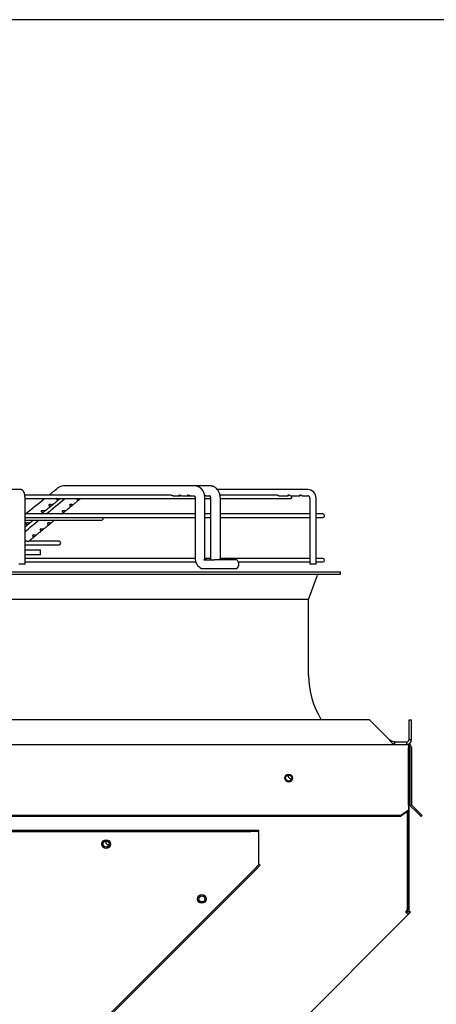
# Paper-space layout 'Layout1' of a CAD drawing. Units: inches. Extents: x 0 to 16.7, y -0.7 to 10.7.
# Drawn here: x 12.3 to 13.1, y 8.8 to 10.7 of the extents above; entities that cross this region are included whole.
import ezdxf

# ---------------------------------------------------------------- set-up
doc = ezdxf.new("R2010")
doc.units = ezdxf.units.IN
doc.header["$MEASUREMENT"] = 0
for name, color, linetype in [('0510F-3287_TOP_C', 7, 'Continuous'), ('0718F-4042_POST_', 7, 'Continuous'), ('0718F-4043_POST_', 7, 'Continuous'), ('0719F-2836_COND_', 7, 'Continuous'), ('0719F-4611_TOP_C', 7, 'Continuous'), ('Default', 7, 'Continuous'), ('DUNLI_630', 7, 'Continuous')]:
    doc.layers.add(name, color=color, linetype=linetype)

# ---------------------------------------------------------------- blocks, each defined once
blk = doc.blocks.new('SE1')
at = {"layer": '0510F-3287_TOP_C', "color": 7, "linetype": 'Continuous'}
for p, q in [((11.155, 9.2745), (13.072, 9.2745)), ((13.072, 9.2745), (13.072, 9.2685)), ((13.072, 9.1603), (13.072, 9.2685)), ((13.075, 9.2685), (13.075, 9.16)), ((13.078, 9.2685), (13.078, 9.16)), ((13.072, 9.1576), (13.072, 9.1603)), ((13.072, 9.1576), (13.072, 9.149)), ((13.0856, 9.1469), (13.0767, 9.1557)), ((13.0877, 9.149), (13.0788, 9.1578)), ((13.057, 9.1384), (11.17, 9.1384)), ((13.057, 9.1363), (11.17, 9.1363)), ((13.057, 9.1384), (13.072, 9.149)), ((13.072, 9.1469), (13.057, 9.1363)), ((13.057, 9.1363), (13.057, 9.1384)), ((13.072, 9.149), (13.072, 9.1469)), ((13.0856, 9.1469), (13.0877, 9.149)), ((13.0962, 9.1363), (13.0856, 9.1469)), ((13.0983, 9.1384), (13.0877, 9.149)), ((13.0962, 9.1363), (13.0983, 9.1384))]:
    blk.add_line(p, q, dxfattribs=at)
blk.add_circle((12.8426, 9.2099), 0.0075, dxfattribs=at)
for centre, radius, start, end in [((13.072, 9.2685), 0.006, 0, 90), ((13.072, 9.2685), 0.003, 0, 90), ((13.081, 9.16), 0.006, 180, 225), ((13.081, 9.16), 0.003, 180, 225)]:
    blk.add_arc(centre, radius, start, end, dxfattribs=at)
at = {"layer": '0718F-4042_POST_', "color": 7, "linetype": 'Continuous'}
for p, q in [((13.0698, 9.2746), (13.0701, 9.2746)), ((13.0701, 9.2746), (13.0701, 9.2745)), ((13.0737, 9.2746), (13.0701, 9.2746)), ((13.0737, 9.2746), (13.0737, 9.2742)), ((13.0737, 9.2709), (13.0737, 9.2667)), ((13.07, 8.9572), (13.0701, 8.9572)), ((13.0763, 8.9531), (13.0716, 8.9483)), ((13.0738, 8.9556), (13.0737, 8.9556)), ((13.0763, 8.9531), (13.0738, 8.9556))]:
    blk.add_line(p, q, dxfattribs=at)
for centre, radius, start, end in [((12.8474, 9.2146), 0.00582, 170.4723, 279.5277), ((12.4974, 9.0882), 0.00582, 170.4761, 279.5504), ((13.0454, 8.9888), 0.0411, 303.5151, 307.0469)]:
    blk.add_arc(centre, radius, start, end, dxfattribs=at)
at = {"layer": '0718F-4043_POST_', "color": 7, "linetype": 'Continuous'}
for p, q in [((13.0737, 9.2667), (13.072, 9.2667)), ((13.0737, 8.9535), (13.0737, 9.2667)), ((13.0701, 9.1456), (13.0701, 8.9573)), ((13.0701, 8.9535), (13.0701, 9.1456)), ((11.4474, 7.3242), (13.0716, 8.9483)), ((13.0701, 8.9573), (13.0664, 8.9535)), ((13.0664, 8.9535), (13.0716, 8.9483)), ((13.0737, 8.9535), (13.0701, 8.9535))]:
    blk.add_line(p, q, dxfattribs=at)
for centre in [(12.8426, 9.2098), (12.4926, 9.0834), (12.6762, 8.9784)]:
    blk.add_circle(centre, 0.00582, dxfattribs=at)
for radius in [0.00378, 0.00738]:
    blk.add_arc((13.0663, 8.9535), radius, 315, 0, dxfattribs=at)
at = {"layer": '0719F-2836_COND_', "color": 7, "linetype": 'Continuous'}
for p, q in [((11.225, 9.1102), (12.77, 9.1102)), ((11.225, 9.1078), (12.77, 9.1078)), ((12.77, 9.1078), (12.77, 9.1102)), ((12.77, 9.1102), (12.785, 9.1102)), ((12.785, 9.1078), (12.77, 9.1078)), ((12.785, 9.1102), (12.785, 9.1078)), ((12.785, 9.1059), (12.785, 9.1078)), ((12.785, 9.1059), (12.785, 9.0459)), ((12.7757, 9.034), (12.7863, 9.0446)), ((12.788, 9.0429), (12.7774, 9.0323)), ((12.7863, 9.0446), (12.785, 9.0459)), ((12.7863, 9.0446), (12.788, 9.0429)), ((12.7757, 9.034), (11.2969, 7.5552)), ((12.7774, 9.0323), (11.2986, 7.5535)), ((12.7774, 9.0323), (12.7757, 9.034))]:
    blk.add_line(p, q, dxfattribs=at)
for centre in [(12.4926, 9.0834), (12.6763, 8.9783)]:
    blk.add_circle(centre, 0.00843, dxfattribs=at)
at = {"layer": '0719F-4611_TOP_C', "color": 7, "linetype": 'Continuous'}
for start, end in [(300.5159, 334.7634), (358.2725, 0)]:
    blk.add_arc((13.0628, 8.9597), 0.00735, start, end, dxfattribs=at)
at = {"layer": 'DUNLI_630', "color": 7, "linetype": 'Continuous'}
for p, q in [((12.3286, 9.7629), (12.2385, 9.7629)), ((12.6625, 9.7699), (12.4111, 9.7699)), ((12.6922, 9.7699), (12.6625, 9.7699)), ((12.879, 9.7629), (12.7061, 9.7629)), ((12.616, 9.7522), (12.3369, 9.7522)), ((12.3373, 9.6197), (12.3373, 9.7463)), ((12.3373, 9.7456), (12.6632, 9.7456)), ((12.6211, 9.751), (12.6341, 9.751)), ((12.6378, 9.751), (12.6508, 9.751)), ((12.6523, 9.751), (12.6544, 9.751)), ((12.6544, 9.751), (12.6618, 9.751)), ((12.6632, 9.7463), (12.6632, 9.6318)), ((12.6821, 9.6318), (12.6821, 9.7463)), ((12.6821, 9.7456), (12.6927, 9.7456)), ((12.6845, 9.751), (12.6914, 9.751)), ((12.6927, 9.7463), (12.6927, 9.6318)), ((12.8201, 9.7522), (12.711, 9.7522)), ((12.7116, 9.6318), (12.7116, 9.7463)), ((12.7116, 9.7456), (12.8455, 9.7456)), ((12.8235, 9.751), (12.841, 9.751)), ((12.8459, 9.751), (12.8633, 9.751)), ((12.8682, 9.751), (12.879, 9.751)), ((12.8834, 9.7463), (12.8834, 9.7364)), ((12.8952, 9.6197), (12.8952, 9.7463)), ((12.8834, 9.7317), (12.8834, 9.7151)), ((12.6632, 9.7161), (12.3373, 9.7161)), ((12.3373, 9.7095), (12.6632, 9.7095)), ((12.3373, 9.7041), (12.4839, 9.7041)), ((12.6927, 9.7161), (12.6821, 9.7161)), ((12.6821, 9.7095), (12.6927, 9.7095)), ((12.8834, 9.7161), (12.7116, 9.7161)), ((12.7116, 9.7095), (12.8834, 9.7095)), ((12.8834, 9.7104), (12.8834, 9.6939)), ((12.9081, 9.7161), (12.8952, 9.7161)), ((12.8952, 9.7095), (12.9081, 9.7095)), ((12.8834, 9.6892), (12.8834, 9.6726)), ((12.3397, 9.6638), (12.3373, 9.6638)), ((12.4026, 9.6638), (12.3444, 9.6638)), ((12.8834, 9.6679), (12.8834, 9.6514)), ((12.3373, 9.6572), (12.4026, 9.6572)), ((12.3373, 9.6471), (12.367, 9.6471)), ((12.367, 9.6377), (12.367, 9.6471)), ((12.8834, 9.6467), (12.8834, 9.6301)), ((12.367, 9.6377), (12.3373, 9.6377)), ((12.6632, 9.631), (12.3373, 9.631)), ((12.6799, 9.6282), (12.7005, 9.6282)), ((12.6823, 9.6294), (12.6812, 9.6294)), ((12.6927, 9.631), (12.6822, 9.631)), ((12.7423, 9.6282), (12.7005, 9.6282)), ((12.7114, 9.6294), (12.7103, 9.6294)), ((12.8834, 9.631), (12.7116, 9.631)), ((12.8834, 9.6254), (12.8834, 9.6197)), ((12.9081, 9.631), (12.8952, 9.631)), ((12.3373, 9.6197), (12.3255, 9.6197)), ((12.3373, 9.6244), (12.6643, 9.6244)), ((12.678, 9.6117), (12.7005, 9.6117)), ((12.7005, 9.6117), (12.7423, 9.6117)), ((12.746, 9.6244), (12.8834, 9.6244)), ((12.8952, 9.6197), (12.8834, 9.6197)), ((12.8952, 9.6244), (12.9081, 9.6244)), ((11.3122, 9.6052), (12.9422, 9.6052)), ((11.3122, 9.6005), (12.9422, 9.6005)), ((12.8807, 9.5524), (12.8977, 9.5989)), ((12.9422, 9.6005), (12.9422, 9.6052)), ((12.8807, 9.5524), (11.3737, 9.5524)), ((12.8807, 9.4068), (12.8807, 9.5524)), ((12.9973, 9.3217), (11.2571, 9.3217)), ((13.0351, 9.2839), (12.9973, 9.3217)), ((13.0733, 9.3217), (13.078, 9.3217)), ((13.0733, 9.2839), (13.0733, 9.3217)), ((13.078, 9.2839), (13.078, 9.3217)), ((13.0456, 9.2792), (13.0456, 9.2745)), ((13.0456, 9.2792), (13.0685, 9.2792)), ((13.0685, 9.2792), (13.0685, 9.2745)), ((13.0733, 9.2839), (13.078, 9.2839))]:
    blk.add_line(p, q, dxfattribs=at)
for centre, radius, start, end in [((-21.5893, 52.1939), 54.3637, 308.67531, 308.69851), ((12.4112, 9.7524), 0.0176, 90.7362, 129.2489), ((12.4112, 9.7524), 0.0176, 127.7166, 129.2506), ((12.4112, 9.7524), 0.0176, 90.8572, 91.6532), ((12.8788, 9.7465), 0.0164, 359.3666, 89.3645), ((-21.5893, 52.1939), 54.3637, 308.61432, 308.66416), ((-21.3117, 50.4947), 52.8951, 309.56229, 309.61247), ((12.8455, 9.7489), 0.00331, 270, 40.0052), ((12.8788, 9.7465), 0.00456, 357.8712, 87.5634), ((-21.3117, 50.4947), 52.8951, 309.50499, 309.54187), ((12.4839, 9.7074), 0.00331, 270, 39.0037), ((12.9081, 9.7128), 0.00331, 270, 90), ((12.4026, 9.6605), 0.00331, 270, 90), ((12.6846, 9.6309), 0.0213, 177.6189, 244.053), ((12.7141, 9.6308), 0.0214, 177.507, 187.0315), ((12.7377, 9.6199), 0.00945, 298.955, 61.045), ((12.9081, 9.6277), 0.00331, 270, 90), ((12.8999, 9.5981), 0.00236, 90, 160.0169), ((13.0414, 9.4068), 0.1606, 180, 211.9657), ((13.0685, 9.2839), 0.00945, 270.0018, 359.9982), ((13.0685, 9.2839), 0.00472, 270, 0)]:
    blk.add_arc(centre, radius, start, end, dxfattribs=at)
for points, knots in [([(12.3373, 9.7463), (12.3373, 9.7464), (12.3373, 9.7467), (12.3373, 9.7472), (12.3373, 9.7477), (12.3373, 9.7482), (12.3372, 9.7488), (12.3372, 9.7493), (12.3372, 9.7498), (12.3371, 9.7504), (12.3371, 9.7509), (12.337, 9.7514), (12.337, 9.7519), (12.3369, 9.7524), (12.3368, 9.753), (12.3367, 9.7535), (12.3366, 9.754), (12.3365, 9.7545), (12.3364, 9.755), (12.3363, 9.7555), (12.3361, 9.756), (12.336, 9.7565), (12.3358, 9.757), (12.3356, 9.7575), (12.3354, 9.758), (12.3352, 9.7584), (12.335, 9.7588), (12.3348, 9.7592), (12.3346, 9.7595), (12.3343, 9.7598), (12.3341, 9.7601), (12.3339, 9.7604), (12.3336, 9.7607), (12.3334, 9.7609), (12.3331, 9.7612), (12.3328, 9.7614), (12.3325, 9.7616), (12.3322, 9.7618), (12.3319, 9.762), (12.3315, 9.7622), (12.3312, 9.7624), (12.3308, 9.7625), (12.3305, 9.7626), (12.3301, 9.7627), (12.3297, 9.7628), (12.3293, 9.7628), (12.329, 9.7629), (12.3288, 9.7629), (12.3286, 9.7629)], [0, 0, 0, 0, 0.012184, 0.035225, 0.058279, 0.081359, 0.104482, 0.127665, 0.150925, 0.174282, 0.197758, 0.221378, 0.24517, 0.269168, 0.293412, 0.317947, 0.342831, 0.368132, 0.393932, 0.420332, 0.447443, 0.475384, 0.50424, 0.533966, 0.564194, 0.58995, 0.614138, 0.636859, 0.658322, 0.678751, 0.698343, 0.717266, 0.735655, 0.753621, 0.77125, 0.788612, 0.805758, 0.824638, 0.843308, 0.861751, 0.879991, 0.89805, 0.915944, 0.93369, 0.9513, 0.968788, 0.986168, 1, 1, 1, 1]), ([(12.6821, 9.7463), (12.6821, 9.7467), (12.6821, 9.7473), (12.6821, 9.7483), (12.682, 9.7491), (12.6819, 9.7499), (12.6818, 9.7506), (12.6817, 9.7512), (12.6816, 9.7517), (12.6816, 9.7521), (12.6815, 9.7524), (12.6814, 9.7526), (12.6814, 9.7528), (12.6814, 9.753), (12.6813, 9.7531), (12.6813, 9.7532), (12.6813, 9.7533), (12.6812, 9.7535), (12.6812, 9.7538), (12.6811, 9.754), (12.681, 9.7543), (12.6809, 9.7546), (12.6808, 9.7549), (12.6807, 9.7553), (12.6805, 9.7557), (12.6804, 9.7561), (12.6803, 9.7564), (12.6802, 9.7566), (12.6801, 9.7568), (12.6801, 9.7569), (12.68, 9.7571), (12.6799, 9.7574), (12.6797, 9.7578), (12.6795, 9.7583), (12.6792, 9.7588), (12.679, 9.7592), (12.6788, 9.7596), (12.6785, 9.7601), (12.6782, 9.7606), (12.6779, 9.7611), (12.6776, 9.7615), (12.6774, 9.7619), (12.6771, 9.7622), (12.6769, 9.7625), (12.6767, 9.7628), (12.6764, 9.7631), (12.6761, 9.7634), (12.6758, 9.7638), (12.6754, 9.7643), (12.6749, 9.7648), (12.6744, 9.7652), (12.6738, 9.7657), (12.6733, 9.7661), (12.6728, 9.7665), (12.6723, 9.7668), (12.6719, 9.7671), (12.6715, 9.7674), (12.671, 9.7676), (12.6706, 9.7679), (12.6702, 9.7681), (12.67, 9.7682), (12.6697, 9.7683), (12.6695, 9.7684), (12.6693, 9.7685), (12.6691, 9.7686), (12.6689, 9.7687), (12.6686, 9.7688), (12.6684, 9.7689), (12.6682, 9.7689), (12.668, 9.769), (12.6679, 9.7691), (12.6677, 9.7691), (12.6675, 9.7692), (12.6673, 9.7692), (12.6672, 9.7693), (12.667, 9.7693), (12.6669, 9.7694), (12.6667, 9.7694), (12.6664, 9.7695), (12.666, 9.7696), (12.6656, 9.7696), (12.6653, 9.7697), (12.665, 9.7698), (12.6648, 9.7698), (12.6646, 9.7698), (12.6643, 9.7698), (12.6641, 9.7699), (12.6639, 9.7699), (12.6638, 9.7699), (12.6637, 9.7699), (12.6636, 9.7699), (12.6634, 9.7699), (12.6632, 9.7699), (12.6629, 9.7699), (12.6627, 9.7699), (12.6626, 9.7699)], [0, 0, 0, 0, 0.028657, 0.055155, 0.079339, 0.101128, 0.120553, 0.137664, 0.152483, 0.162967, 0.171898, 0.179267, 0.185064, 0.189283, 0.19193, 0.194709, 0.198859, 0.204684, 0.212019, 0.220064, 0.22823, 0.236514, 0.244913, 0.25772, 0.270774, 0.283274, 0.29385, 0.299505, 0.304392, 0.308514, 0.312269, 0.317176, 0.334371, 0.354124, 0.367444, 0.379987, 0.395243, 0.40879, 0.427777, 0.447159, 0.46075, 0.472966, 0.483933, 0.494242, 0.505635, 0.518102, 0.531468, 0.544943, 0.565039, 0.585125, 0.608644, 0.629176, 0.6497, 0.668876, 0.686046, 0.699981, 0.716368, 0.731508, 0.746533, 0.762566, 0.76806, 0.774894, 0.783525, 0.791865, 0.798351, 0.804559, 0.811894, 0.820004, 0.827054, 0.83174, 0.836117, 0.841409, 0.847662, 0.854413, 0.859816, 0.863839, 0.867164, 0.87176, 0.884934, 0.896433, 0.906622, 0.918027, 0.927467, 0.933312, 0.939459, 0.947121, 0.956537, 0.961065, 0.964754, 0.967605, 0.970312, 0.974845, 0.981316, 0.989708, 1, 1, 1, 1]), ([(12.7116, 9.7463), (12.7115, 9.7493), (12.711, 9.7527), (12.7094, 9.7574), (12.7081, 9.76), (12.7063, 9.7629), (12.7039, 9.7654), (12.7013, 9.7674), (12.699, 9.7685), (12.6969, 9.7693), (12.6946, 9.7698), (12.6932, 9.7699), (12.6923, 9.7699)], [0, 0, 0, 0, 0.233487, 0.318288, 0.411035, 0.497035, 0.619743, 0.72013, 0.79388, 0.85428, 0.932469, 1, 1, 1, 1]), ([(12.3904, 9.734), (12.3908, 9.7343), (12.3916, 9.7349), (12.3929, 9.736), (12.3942, 9.7371), (12.3956, 9.7382), (12.3971, 9.7393), (12.3985, 9.7405), (12.4001, 9.7417), (12.4016, 9.743), (12.403, 9.7441), (12.4038, 9.7447), (12.4041, 9.745)], [0, 0, 0, 0, 0.083238, 0.17873, 0.277228, 0.378811, 0.483537, 0.591464, 0.702647, 0.817142, 0.935006, 1, 1, 1, 1]), ([(12.398, 9.7456), (12.3979, 9.7456), (12.3979, 9.7455), (12.3974, 9.7453), (12.3973, 9.7449), (12.3975, 9.7442), (12.3978, 9.7439), (12.3984, 9.7435), (12.3988, 9.7433), (12.3995, 9.7432), (12.3999, 9.7431), (12.4003, 9.7432)], [0.478418, 0.478418, 0.478418, 0.478418, 0.5, 0.5, 0.625, 0.625, 0.75, 0.75, 0.875, 0.875, 1, 1, 1, 1]), ([(12.4003, 9.7432), (12.401, 9.7432), (12.4017, 9.7434), (12.4028, 9.744), (12.4032, 9.7443), (12.4039, 9.7448), (12.4043, 9.7451), (12.4047, 9.7455), (12.4048, 9.7456), (12.4049, 9.7456)], [0, 0, 0, 0, 0.25, 0.25, 0.375, 0.375, 0.5, 0.5, 0.5432483, 0.5432483, 0.5432483, 0.5432483]), ([(12.4032, 9.7443), (12.4033, 9.7443), (12.4035, 9.7445), (12.4038, 9.7447), (12.4041, 9.745)], [0.9353927, 0.9353927, 0.9353927, 0.9353927, 0.93590653, 1, 1, 1, 1]), ([(12.4296, 9.7341), (12.43, 9.7345), (12.4307, 9.7351), (12.4319, 9.7361), (12.4332, 9.7372), (12.4346, 9.7383), (12.436, 9.7394), (12.4374, 9.7406), (12.4389, 9.7419), (12.4404, 9.7431), (12.4415, 9.744), (12.442, 9.7444), (12.442, 9.7445)], [0, 0, 0, 0, 0.085886, 0.187691, 0.292692, 0.400975, 0.512601, 0.62763, 0.746123, 0.868137, 0.993732, 1, 1, 1, 1]), ([(12.4374, 9.7456), (12.4372, 9.7456), (12.4371, 9.7455), (12.4368, 9.7452), (12.4367, 9.7448), (12.4368, 9.7443), (12.437, 9.744), (12.4376, 9.7434), (12.4382, 9.7432), (12.4388, 9.7432)], [0.4571414, 0.4571414, 0.4571414, 0.4571414, 0.5, 0.5, 0.625, 0.625, 0.75, 0.75, 1, 1, 1, 1]), ([(12.4388, 9.7432), (12.4392, 9.7431), (12.4395, 9.7432), (12.4402, 9.7433), (12.4406, 9.7435), (12.4413, 9.7439), (12.4417, 9.7442), (12.4425, 9.7449), (12.4429, 9.7453), (12.4433, 9.7455), (12.4434, 9.7456), (12.4434, 9.7456)], [0, 0, 0, 0, 0.125, 0.125, 0.25, 0.25, 0.375, 0.375, 0.5, 0.5, 0.5209867, 0.5209867, 0.5209867, 0.5209867]), ([(12.6211, 9.751), (12.6204, 9.751), (12.6196, 9.7512), (12.6183, 9.7516), (12.6178, 9.7518), (12.6169, 9.7521), (12.6164, 9.7522), (12.616, 9.7522), (12.616, 9.7522), (12.616, 9.7522)], [0, 0, 0, 0, 0.125, 0.125, 0.1875, 0.1875, 0.25, 0.25, 0.2538191, 0.2538191, 0.2538191, 0.2538191]), ([(12.6378, 9.751), (12.6375, 9.751), (12.6372, 9.7511), (12.6361, 9.7512), (12.6352, 9.7515), (12.6338, 9.752), (12.6333, 9.7522), (12.6325, 9.7523), (12.6322, 9.7522), (12.632, 9.7519), (12.6321, 9.7517), (12.6324, 9.7514), (12.6327, 9.7513), (12.6336, 9.751), (12.6343, 9.751), (12.6353, 9.7512), (12.6356, 9.7512), (12.636, 9.7513)], [0.1990122, 0.1990122, 0.1990122, 0.1990122, 0.25, 0.25, 0.375, 0.375, 0.4375, 0.4375, 0.5, 0.5, 0.5625, 0.5625, 0.625, 0.625, 0.75, 0.75, 0.7959827, 0.7959827, 0.7959827, 0.7959827]), ([(12.6545, 9.751), (12.6541, 9.751), (12.6537, 9.7511), (12.653, 9.7512), (12.6525, 9.7513), (12.6517, 9.7516), (12.6512, 9.7518), (12.6503, 9.7521), (12.6498, 9.7522), (12.649, 9.7522), (12.6488, 9.7521), (12.6487, 9.7518), (12.6488, 9.7517), (12.6492, 9.7514), (12.6495, 9.7513), (12.6504, 9.751), (12.6511, 9.751), (12.6521, 9.7512), (12.6524, 9.7513), (12.6526, 9.7513)], [0.1894812, 0.1894812, 0.1894812, 0.1894812, 0.25, 0.25, 0.3125, 0.3125, 0.375, 0.375, 0.4375, 0.4375, 0.5, 0.5, 0.5625, 0.5625, 0.625, 0.625, 0.75, 0.75, 0.7872172, 0.7872172, 0.7872172, 0.7872172]), ([(12.6617, 9.7512), (12.6617, 9.7512), (12.6617, 9.7512), (12.6617, 9.7512), (12.6617, 9.7512), (12.6618, 9.7511), (12.6619, 9.751), (12.6619, 9.751), (12.662, 9.7509), (12.6621, 9.7508), (12.6621, 9.7507), (12.6622, 9.7506), (12.6623, 9.7505), (12.6623, 9.7503), (12.6624, 9.7502), (12.6624, 9.7501), (12.6625, 9.75), (12.6626, 9.7498), (12.6627, 9.7496), (12.6627, 9.7494), (12.6628, 9.7492), (12.6628, 9.7491), (12.6629, 9.749), (12.6629, 9.7489), (12.6629, 9.7487), (12.663, 9.7485), (12.6631, 9.7482), (12.6631, 9.7478), (12.6632, 9.7474), (12.6632, 9.7469), (12.6632, 9.7465), (12.6632, 9.7463)], [0.337786, 0.337786, 0.337786, 0.337786, 0.3780559, 0.4130443, 0.4408669, 0.4672151, 0.4872979, 0.5101151, 0.5364424, 0.5611416, 0.5798964, 0.5960495, 0.6154143, 0.632861, 0.6471492, 0.6633318, 0.6803338, 0.6990464, 0.7192801, 0.7415707, 0.7579171, 0.7712362, 0.7815101, 0.7914751, 0.8062652, 0.8259538, 0.8505853, 0.8802095, 0.9149155, 0.9548258, 1, 1, 1, 1]), ([(12.6845, 9.751), (12.684, 9.751), (12.6836, 9.7511), (12.6827, 9.7513), (12.6822, 9.7515), (12.6817, 9.7516), (12.6817, 9.7517), (12.6816, 9.7517)], [0.1692619, 0.1692619, 0.1692619, 0.1692619, 0.25, 0.25, 0.3125, 0.3125, 0.319599, 0.319599, 0.319599, 0.319599]), ([(12.6817, 9.7511), (12.6819, 9.7511), (12.6822, 9.7512), (12.6825, 9.7513), (12.6826, 9.7513), (12.6827, 9.7513)], [0.71446908, 0.71446908, 0.71446908, 0.71446908, 0.75, 0.75, 0.76710774, 0.76710774, 0.76710774, 0.76710774]), ([(12.6911, 9.7513), (12.6911, 9.7513), (12.6911, 9.7513), (12.6911, 9.7513), (12.6912, 9.7513), (12.6912, 9.7512), (12.6913, 9.7512), (12.6913, 9.7511), (12.6914, 9.7511), (12.6914, 9.751), (12.6915, 9.7509), (12.6916, 9.7508), (12.6916, 9.7507), (12.6917, 9.7506), (12.6917, 9.7505), (12.6918, 9.7504), (12.6919, 9.7502), (12.6919, 9.7501), (12.6919, 9.75), (12.692, 9.7499), (12.692, 9.7498), (12.6921, 9.7497), (12.6921, 9.7496), (12.6921, 9.7495), (12.6922, 9.7495), (12.6922, 9.7493), (12.6923, 9.7491), (12.6923, 9.7489), (12.6924, 9.7486), (12.6925, 9.7483), (12.6925, 9.7479), (12.6926, 9.7474), (12.6926, 9.7469), (12.6927, 9.7465), (12.6927, 9.7463)], [0.3638004, 0.3638004, 0.3638004, 0.3638004, 0.3711349, 0.4014522, 0.4338655, 0.4655104, 0.4860362, 0.5027822, 0.5194921, 0.5382115, 0.5619349, 0.5815591, 0.5989473, 0.6137445, 0.6300008, 0.6489916, 0.6651822, 0.6742482, 0.6848907, 0.6978121, 0.7125871, 0.7248198, 0.7332476, 0.7388897, 0.7466832, 0.7575037, 0.7735135, 0.7935157, 0.8175479, 0.8456369, 0.8778187, 0.9141939, 0.9549033, 1, 1, 1, 1]), ([(12.8235, 9.751), (12.8233, 9.751), (12.8229, 9.7512), (12.8221, 9.7517), (12.8218, 9.7519), (12.821, 9.7521), (12.8206, 9.7522), (12.8201, 9.7522), (12.8201, 9.7522), (12.8201, 9.7522)], [0.5004153, 0.5004153, 0.5004153, 0.5004153, 0.625, 0.625, 0.6875, 0.6875, 0.75, 0.75, 0.75143, 0.75143, 0.75143, 0.75143]), ([(12.8459, 9.751), (12.8459, 9.751), (12.8458, 9.751), (12.8456, 9.7511), (12.8452, 9.7513), (12.8443, 9.7518), (12.8439, 9.752), (12.8431, 9.7522), (12.8427, 9.7523), (12.8419, 9.7522), (12.8415, 9.7521), (12.841, 9.7518), (12.8409, 9.7516), (12.8407, 9.7512), (12.8408, 9.751), (12.8413, 9.7511), (12.8417, 9.7513), (12.8426, 9.7518), (12.8429, 9.752), (12.8434, 9.7521), (12.8434, 9.7521), (12.8434, 9.7521)], [0.1131141, 0.1131141, 0.1131141, 0.1131141, 0.125, 0.125, 0.25, 0.25, 0.3125, 0.3125, 0.375, 0.375, 0.4375, 0.4375, 0.5, 0.5, 0.625, 0.625, 0.75, 0.75, 0.8125, 0.8125, 0.8169973, 0.8169973, 0.8169973, 0.8169973]), ([(12.8682, 9.751), (12.868, 9.751), (12.8677, 9.7512), (12.8669, 9.7517), (12.8666, 9.7518), (12.8658, 9.7521), (12.8654, 9.7522), (12.8646, 9.7522), (12.8642, 9.7522), (12.8636, 9.7519), (12.8634, 9.7518), (12.863, 9.7513), (12.8631, 9.7511), (12.8635, 9.751), (12.8638, 9.7512), (12.8646, 9.7517), (12.865, 9.7518), (12.8655, 9.752), (12.8656, 9.7521), (12.8658, 9.7521)], [0.1308016, 0.1308016, 0.1308016, 0.1308016, 0.25, 0.25, 0.3125, 0.3125, 0.375, 0.375, 0.4375, 0.4375, 0.5, 0.5, 0.625, 0.625, 0.75, 0.75, 0.8125, 0.8125, 0.8346161, 0.8346161, 0.8346161, 0.8346161]), ([(12.3742, 9.7222), (12.3734, 9.7222), (12.3725, 9.7223), (12.371, 9.7224), (12.3704, 9.7224), (12.3693, 9.7224), (12.3688, 9.7223), (12.3681, 9.7218), (12.3679, 9.7214), (12.3681, 9.7207), (12.3684, 9.7204), (12.369, 9.72), (12.3694, 9.7199), (12.3702, 9.7197), (12.3706, 9.7197), (12.371, 9.7197)], [0, 0, 0, 0, 0.25, 0.25, 0.375, 0.375, 0.5, 0.5, 0.625, 0.625, 0.75, 0.75, 0.875, 0.875, 1, 1, 1, 1]), ([(12.368, 9.7161), (12.368, 9.7161), (12.3683, 9.7163), (12.3687, 9.7167), (12.3694, 9.7172), (12.3701, 9.7178), (12.3709, 9.7184), (12.3716, 9.719), (12.3725, 9.7196), (12.3733, 9.7203), (12.3741, 9.721), (12.3746, 9.7214), (12.3749, 9.7216)], [0.5032359, 0.5032359, 0.5032359, 0.5032359, 0.5110446, 0.5563167, 0.604262, 0.6550284, 0.708656, 0.7651884, 0.8235844, 0.8848758, 0.9491146, 1, 1, 1, 1]), ([(12.371, 9.7197), (12.3717, 9.7197), (12.3724, 9.72), (12.3735, 9.7206), (12.3739, 9.7208), (12.3746, 9.7214), (12.375, 9.7217), (12.3756, 9.7222), (12.3758, 9.7223), (12.3759, 9.7225), (12.3759, 9.7224), (12.3754, 9.7223), (12.3749, 9.7222), (12.3742, 9.7222)], [0, 0, 0, 0, 0.25, 0.25, 0.375, 0.375, 0.5, 0.5, 0.625, 0.625, 0.75, 0.75, 1, 1, 1, 1]), ([(12.3757, 9.7223), (12.3759, 9.7224), (12.3763, 9.7227), (12.3772, 9.7234), (12.3782, 9.7243), (12.3794, 9.7252), (12.3806, 9.7261), (12.3818, 9.7271), (12.383, 9.7281), (12.3842, 9.729), (12.3853, 9.7299), (12.3865, 9.7309), (12.3877, 9.7319), (12.3887, 9.7327), (12.3893, 9.7331), (12.3895, 9.7333)], [0, 0, 0, 0, 0.026763, 0.102163, 0.180911, 0.263087, 0.348785, 0.438106, 0.531161, 0.611465, 0.694504, 0.780355, 0.869101, 0.960828, 1, 1, 1, 1]), ([(12.3888, 9.734), (12.3881, 9.7339), (12.3872, 9.734), (12.3856, 9.7341), (12.3851, 9.7342), (12.384, 9.7341), (12.3835, 9.734), (12.3828, 9.7335), (12.3826, 9.7331), (12.3828, 9.7325), (12.3831, 9.7322), (12.3837, 9.7317), (12.3841, 9.7316), (12.3849, 9.7314), (12.3853, 9.7314), (12.3857, 9.7314)], [0, 0, 0, 0, 0.25, 0.25, 0.375, 0.375, 0.5, 0.5, 0.625, 0.625, 0.75, 0.75, 0.875, 0.875, 1, 1, 1, 1]), ([(12.3857, 9.7314), (12.3864, 9.7315), (12.3871, 9.7317), (12.3882, 9.7323), (12.3885, 9.7325), (12.3893, 9.7331), (12.3897, 9.7334), (12.3903, 9.7339), (12.3905, 9.7341), (12.3906, 9.7342), (12.3905, 9.7342), (12.3901, 9.7341), (12.3895, 9.734), (12.3888, 9.734)], [0, 0, 0, 0, 0.25, 0.25, 0.375, 0.375, 0.5, 0.5, 0.625, 0.625, 0.75, 0.75, 1, 1, 1, 1]), ([(12.389, 9.7329), (12.389, 9.7329), (12.3892, 9.733), (12.3893, 9.7331), (12.3895, 9.7333)], [0.96207017, 0.96207017, 0.96207017, 0.96207017, 0.96266403, 1, 1, 1, 1]), ([(12.4077, 9.7161), (12.4078, 9.7162), (12.4081, 9.7164), (12.4086, 9.7168), (12.4093, 9.7173), (12.4099, 9.7179), (12.4107, 9.7185), (12.4114, 9.7191), (12.4122, 9.7198), (12.4129, 9.7204), (12.4134, 9.7208), (12.4136, 9.721)], [0.5259199, 0.5259199, 0.5259199, 0.5259199, 0.5457347, 0.5945771, 0.6462855, 0.7010418, 0.758889, 0.8198738, 0.8828724, 0.9489977, 1, 1, 1, 1]), ([(12.4135, 9.7222), (12.4129, 9.7222), (12.4121, 9.7223), (12.4108, 9.7224), (12.4103, 9.7225), (12.4094, 9.7223), (12.409, 9.7222), (12.4085, 9.7217), (12.4084, 9.7214), (12.4085, 9.7208), (12.4087, 9.7206), (12.4093, 9.72), (12.4099, 9.7197), (12.4105, 9.7197)], [0, 0, 0, 0, 0.25, 0.25, 0.375, 0.375, 0.5, 0.5, 0.625, 0.625, 0.75, 0.75, 1, 1, 1, 1]), ([(12.4105, 9.7197), (12.4108, 9.7197), (12.4112, 9.7197), (12.4119, 9.7199), (12.4122, 9.72), (12.413, 9.7204), (12.4134, 9.7207), (12.4142, 9.7214), (12.4146, 9.7218), (12.4152, 9.7223), (12.4154, 9.7224), (12.4154, 9.7224)], [0, 0, 0, 0, 0.125, 0.125, 0.25, 0.25, 0.375, 0.375, 0.5, 0.5, 0.6184962, 0.6184962, 0.6184962, 0.6184962]), ([(12.4154, 9.7224), (12.4154, 9.7224), (12.4153, 9.7224), (12.4149, 9.7223), (12.4143, 9.7222), (12.4135, 9.7222)], [0.6507747, 0.6507747, 0.6507747, 0.6507747, 0.75, 0.75, 1, 1, 1, 1]), ([(12.4154, 9.7224), (12.4155, 9.7225), (12.4159, 9.7229), (12.4167, 9.7235), (12.4178, 9.7244), (12.4189, 9.7253), (12.42, 9.7262), (12.4212, 9.7272), (12.4224, 9.7282), (12.4235, 9.7291), (12.4246, 9.73), (12.4258, 9.731), (12.4269, 9.7319), (12.4275, 9.7324), (12.4278, 9.7327)], [0, 0, 0, 0, 0.025098, 0.105921, 0.190332, 0.278418, 0.370278, 0.466019, 0.565759, 0.651829, 0.740827, 0.832835, 0.92794, 1, 1, 1, 1]), ([(12.4277, 9.734), (12.4271, 9.734), (12.4263, 9.7341), (12.425, 9.7342), (12.4245, 9.7342), (12.4236, 9.7341), (12.4231, 9.7339), (12.4226, 9.7334), (12.4225, 9.7331), (12.4227, 9.7326), (12.4228, 9.7323), (12.4234, 9.7317), (12.424, 9.7315), (12.4246, 9.7314)], [0, 0, 0, 0, 0.25, 0.25, 0.375, 0.375, 0.5, 0.5, 0.625, 0.625, 0.75, 0.75, 1, 1, 1, 1]), ([(12.4246, 9.7314), (12.425, 9.7314), (12.4253, 9.7314), (12.426, 9.7316), (12.4264, 9.7317), (12.4272, 9.7322), (12.4275, 9.7325), (12.4284, 9.7331), (12.4288, 9.7335), (12.4294, 9.734), (12.4295, 9.7341), (12.4296, 9.7341)], [0, 0, 0, 0, 0.125, 0.125, 0.25, 0.25, 0.375, 0.375, 0.5, 0.5, 0.6207755, 0.6207755, 0.6207755, 0.6207755]), ([(12.4296, 9.7342), (12.4296, 9.7342), (12.4295, 9.7341), (12.429, 9.734), (12.4284, 9.7339), (12.4277, 9.734)], [0.6517249, 0.6517249, 0.6517249, 0.6517249, 0.75, 0.75, 1, 1, 1, 1]), ([(12.8834, 9.7317), (12.8834, 9.7317), (12.8834, 9.7317), (12.8834, 9.7319), (12.8836, 9.7324), (12.8838, 9.7335), (12.8838, 9.7339), (12.8838, 9.7348), (12.8837, 9.7352), (12.8835, 9.7359), (12.8834, 9.7362), (12.8834, 9.7364)], [0.3744341, 0.3744341, 0.3744341, 0.3744341, 0.375, 0.375, 0.5, 0.5, 0.5625, 0.5625, 0.625, 0.625, 0.7203761, 0.7203761, 0.7203761, 0.7203761]), ([(12.3463, 9.6988), (12.3465, 9.6989), (12.3472, 9.6994), (12.3485, 9.7005), (12.3502, 9.7018), (12.3517, 9.7031), (12.3526, 9.7038), (12.353, 9.7041)], [0, 0, 0, 0, 0.031369, 0.1542521, 0.2771141, 0.4000535, 0.478029, 0.478029, 0.478029, 0.478029]), ([(12.387, 9.699), (12.3872, 9.6991), (12.3878, 9.6996), (12.389, 9.7006), (12.3907, 9.702), (12.3921, 9.7031), (12.3929, 9.7038), (12.3932, 9.7041)], [0, 0, 0, 0, 0.0251137, 0.1586086, 0.2920847, 0.4256483, 0.4998629, 0.4998629, 0.4998629, 0.4998629]), ([(12.8834, 9.7104), (12.8834, 9.7105), (12.8834, 9.7106), (12.8835, 9.711), (12.8836, 9.7112), (12.8837, 9.7119), (12.8838, 9.7123), (12.8838, 9.7132), (12.8837, 9.7136), (12.8836, 9.7143), (12.8835, 9.7146), (12.8834, 9.7149), (12.8834, 9.715), (12.8834, 9.7151)], [0.577667, 0.577667, 0.577667, 0.577667, 0.625, 0.625, 0.6875, 0.6875, 0.75, 0.75, 0.8125, 0.8125, 0.875, 0.875, 0.9231364, 0.9231364, 0.9231364, 0.9231364]), ([(12.3373, 9.6916), (12.3384, 9.6925), (12.341, 9.6945), (12.3439, 9.6968), (12.3454, 9.698), (12.3456, 9.6982)], [0.4056205, 0.4056205, 0.4056205, 0.4056205, 0.6515191, 0.9602693, 1, 1, 1, 1]), ([(12.3448, 9.6988), (12.344, 9.6987), (12.3431, 9.6988), (12.3416, 9.6989), (12.341, 9.699), (12.3399, 9.6989), (12.3394, 9.6988), (12.3386, 9.6983), (12.3385, 9.698), (12.3387, 9.6973), (12.339, 9.697), (12.3396, 9.6965), (12.34, 9.6964), (12.3408, 9.6962), (12.3412, 9.6962), (12.3417, 9.6962)], [0, 0, 0, 0, 0.25, 0.25, 0.375, 0.375, 0.5, 0.5, 0.625, 0.625, 0.75, 0.75, 0.875, 0.875, 1, 1, 1, 1]), ([(12.3417, 9.6962), (12.3424, 9.6963), (12.3431, 9.6965), (12.3442, 9.6971), (12.3445, 9.6974), (12.3453, 9.6979), (12.3457, 9.6982), (12.3463, 9.6987), (12.3465, 9.6989), (12.3466, 9.699), (12.3465, 9.699), (12.3461, 9.6989), (12.3455, 9.6988), (12.3448, 9.6988)], [0, 0, 0, 0, 0.25, 0.25, 0.375, 0.375, 0.5, 0.5, 0.625, 0.625, 0.75, 0.75, 1, 1, 1, 1]), ([(12.3451, 9.6978), (12.3451, 9.6978), (12.3452, 9.6979), (12.3454, 9.698), (12.3456, 9.6982)], [0.96092157, 0.96092157, 0.96092157, 0.96092157, 0.96105522, 1, 1, 1, 1]), ([(12.3586, 9.6755), (12.3589, 9.6758), (12.36, 9.6766), (12.3621, 9.6783), (12.3651, 9.6809), (12.3682, 9.6834), (12.3702, 9.685), (12.371, 9.6857)], [0, 0, 0, 0, 0.067834, 0.275194, 0.484718, 0.8288, 1, 1, 1, 1]), ([(12.371, 9.687), (12.3703, 9.6871), (12.3696, 9.6872), (12.3683, 9.6872), (12.3678, 9.6873), (12.3669, 9.6871), (12.3665, 9.687), (12.366, 9.6865), (12.3659, 9.6862), (12.366, 9.6856), (12.3662, 9.6854), (12.3667, 9.6848), (12.3673, 9.6846), (12.3679, 9.6845)], [0, 0, 0, 0, 0.25, 0.25, 0.375, 0.375, 0.5, 0.5, 0.625, 0.625, 0.75, 0.75, 1, 1, 1, 1]), ([(12.3679, 9.6845), (12.3682, 9.6845), (12.3686, 9.6845), (12.3693, 9.6847), (12.3696, 9.6848), (12.3704, 9.6852), (12.3708, 9.6855), (12.3716, 9.6862), (12.372, 9.6866), (12.3727, 9.6871), (12.3728, 9.6872), (12.3728, 9.6872), (12.3728, 9.6872), (12.3728, 9.6872)], [0, 0, 0, 0, 0.125, 0.125, 0.25, 0.25, 0.375, 0.375, 0.5, 0.5, 0.625, 0.625, 0.6296702, 0.6296702, 0.6296702, 0.6296702]), ([(12.3728, 9.6872), (12.3728, 9.6872), (12.3728, 9.6872), (12.3723, 9.6871), (12.3717, 9.687), (12.371, 9.687)], [0.6470874, 0.6470874, 0.6470874, 0.6470874, 0.75, 0.75, 1, 1, 1, 1]), ([(12.3728, 9.6872), (12.3729, 9.6873), (12.3743, 9.6885), (12.3773, 9.6909), (12.3814, 9.6943), (12.3838, 9.6963), (12.3852, 9.6974)], [0, 0, 0, 0, 0.020264, 0.361975, 0.702211, 1, 1, 1, 1]), ([(12.3852, 9.6988), (12.3845, 9.6988), (12.3838, 9.6989), (12.3825, 9.699), (12.382, 9.699), (12.3811, 9.6989), (12.3807, 9.6987), (12.3802, 9.6982), (12.3801, 9.6979), (12.3802, 9.6974), (12.3803, 9.6971), (12.3809, 9.6965), (12.3815, 9.6963), (12.3821, 9.6962)], [0, 0, 0, 0, 0.25, 0.25, 0.375, 0.375, 0.5, 0.5, 0.625, 0.625, 0.75, 0.75, 1, 1, 1, 1]), ([(12.3821, 9.6962), (12.3824, 9.6962), (12.3828, 9.6962), (12.3835, 9.6964), (12.3838, 9.6965), (12.3846, 9.697), (12.385, 9.6973), (12.3858, 9.698), (12.3862, 9.6984), (12.3868, 9.6988), (12.387, 9.6989), (12.387, 9.699)], [0, 0, 0, 0, 0.125, 0.125, 0.25, 0.25, 0.375, 0.375, 0.5, 0.5, 0.6131357, 0.6131357, 0.6131357, 0.6131357]), ([(12.387, 9.699), (12.387, 9.699), (12.387, 9.6989), (12.3865, 9.6988), (12.3859, 9.6987), (12.3852, 9.6988)], [0.649467, 0.649467, 0.649467, 0.649467, 0.75, 0.75, 1, 1, 1, 1]), ([(12.387, 9.699), (12.3872, 9.6991), (12.3872, 9.6991), (12.3873, 9.6992), (12.3873, 9.6992)], [0, 0, 0, 0, 0.02444968, 0.02484534, 0.02484534, 0.02484534, 0.02484534]), ([(12.8834, 9.6892), (12.8834, 9.6892), (12.8834, 9.6892), (12.8834, 9.6894), (12.8836, 9.6898), (12.8838, 9.691), (12.8838, 9.6914), (12.8838, 9.6922), (12.8837, 9.6926), (12.8835, 9.6934), (12.8834, 9.6937), (12.8834, 9.6939)], [0.3744341, 0.3744341, 0.3744341, 0.3744341, 0.375, 0.375, 0.5, 0.5, 0.5625, 0.5625, 0.625, 0.625, 0.7203761, 0.7203761, 0.7203761, 0.7203761]), ([(12.3425, 9.6636), (12.3423, 9.6636), (12.3419, 9.6636), (12.3411, 9.6637), (12.3403, 9.6638), (12.3398, 9.6638), (12.3397, 9.6638)], [0, 0, 0, 0, 0.0806491, 0.157658, 0.2863592, 0.3081237, 0.3081237, 0.3081237, 0.3081237]), ([(12.3425, 9.6636), (12.3427, 9.6636), (12.3431, 9.6636), (12.3435, 9.6636), (12.3439, 9.6636), (12.3442, 9.6637), (12.3444, 9.6638), (12.3444, 9.6638), (12.3444, 9.6638)], [0, 0, 0, 0, 0.0625329, 0.124914, 0.1865334, 0.2632568, 0.3341703, 0.3726793, 0.3726793, 0.3726793, 0.3726793]), ([(12.3444, 9.6638), (12.3445, 9.6638), (12.3449, 9.6642), (12.3457, 9.6649), (12.3468, 9.6658), (12.3479, 9.6666), (12.3488, 9.6674), (12.3498, 9.6682), (12.3507, 9.6689), (12.3515, 9.6696), (12.3523, 9.6703), (12.3532, 9.671), (12.3541, 9.6718), (12.3552, 9.6727), (12.3561, 9.6734), (12.3565, 9.6738), (12.3567, 9.6739)], [0, 0, 0, 0, 0.017229, 0.108709, 0.196536, 0.280696, 0.361181, 0.437981, 0.509818, 0.578088, 0.642788, 0.703915, 0.790619, 0.876481, 0.962772, 1, 1, 1, 1]), ([(12.3568, 9.6753), (12.3561, 9.6753), (12.3554, 9.6754), (12.3541, 9.6755), (12.3536, 9.6755), (12.3527, 9.6754), (12.3523, 9.6752), (12.3518, 9.6748), (12.3517, 9.6745), (12.3518, 9.6739), (12.352, 9.6737), (12.3526, 9.6731), (12.3531, 9.6728), (12.3537, 9.6728)], [0, 0, 0, 0, 0.25, 0.25, 0.375, 0.375, 0.5, 0.5, 0.625, 0.625, 0.75, 0.75, 1, 1, 1, 1]), ([(12.3537, 9.6728), (12.354, 9.6727), (12.3544, 9.6728), (12.3551, 9.6729), (12.3554, 9.6731), (12.3562, 9.6735), (12.3566, 9.6738), (12.3574, 9.6745), (12.3578, 9.6749), (12.3584, 9.6754), (12.3586, 9.6755), (12.3586, 9.6755), (12.3586, 9.6755), (12.3586, 9.6755)], [0, 0, 0, 0, 0.125, 0.125, 0.25, 0.25, 0.375, 0.375, 0.5, 0.5, 0.625, 0.625, 0.6274039, 0.6274039, 0.6274039, 0.6274039]), ([(12.3586, 9.6755), (12.3586, 9.6755), (12.3586, 9.6755), (12.3581, 9.6754), (12.3575, 9.6753), (12.3568, 9.6753)], [0.6460976, 0.6460976, 0.6460976, 0.6460976, 0.75, 0.75, 1, 1, 1, 1]), ([(12.3586, 9.6755), (12.3589, 9.6758), (12.3592, 9.676), (12.3595, 9.6762), (12.3595, 9.6762)], [0, 0, 0, 0, 0.06692955, 0.06722889, 0.06722889, 0.06722889, 0.06722889]), ([(12.8834, 9.6679), (12.8834, 9.6679), (12.8834, 9.6679), (12.8834, 9.6681), (12.8836, 9.6686), (12.8838, 9.6697), (12.8838, 9.6702), (12.8838, 9.671), (12.8837, 9.6714), (12.8835, 9.6722), (12.8834, 9.6725), (12.8834, 9.6726)], [0.3744341, 0.3744341, 0.3744341, 0.3744341, 0.375, 0.375, 0.5, 0.5, 0.5625, 0.5625, 0.625, 0.625, 0.7203761, 0.7203761, 0.7203761, 0.7203761]), ([(12.8834, 9.6466), (12.8834, 9.6467), (12.8834, 9.6468), (12.8835, 9.6471), (12.8836, 9.6474), (12.8837, 9.6481), (12.8838, 9.6485), (12.8838, 9.6493), (12.8838, 9.6498), (12.8836, 9.6508), (12.8834, 9.6512), (12.8834, 9.6514)], [0.3932257, 0.3932257, 0.3932257, 0.3932257, 0.4375, 0.4375, 0.5, 0.5, 0.5625, 0.5625, 0.625, 0.625, 0.738997, 0.738997, 0.738997, 0.738997]), ([(12.6799, 9.6282), (12.6803, 9.629), (12.6811, 9.6294), (12.6836, 9.6294), (12.685, 9.6289), (12.6865, 9.6282)], [0, 0, 0, 0, 0.5, 0.5, 1, 1, 1, 1]), ([(12.6826, 9.6294), (12.6826, 9.6294), (12.6826, 9.6294), (12.6825, 9.6295), (12.6825, 9.6296), (12.6825, 9.6297), (12.6824, 9.6298), (12.6824, 9.6299), (12.6824, 9.6299), (12.6823, 9.6301), (12.6823, 9.6302), (12.6823, 9.6304), (12.6822, 9.6306), (12.6822, 9.6309), (12.6822, 9.6311), (12.6821, 9.6314), (12.6821, 9.6316), (12.6821, 9.6318)], [0.7262717, 0.7262717, 0.7262717, 0.7262717, 0.72845, 0.7447935, 0.7628475, 0.7785355, 0.7905181, 0.7989265, 0.8081452, 0.8218631, 0.8400945, 0.8625991, 0.88372, 0.9080921, 0.9358655, 0.9662718, 1, 1, 1, 1]), ([(12.7091, 9.6282), (12.7095, 9.6289), (12.7103, 9.6294), (12.7125, 9.6294), (12.714, 9.629), (12.7154, 9.6282)], [0, 0, 0, 0, 0.5, 0.5, 1, 1, 1, 1]), ([(12.712, 9.6294), (12.712, 9.6294), (12.7119, 9.6295), (12.7119, 9.6296), (12.7118, 9.6297), (12.7118, 9.6299), (12.7117, 9.6301), (12.7117, 9.6303), (12.7116, 9.6306), (12.7116, 9.6308), (12.7116, 9.6311), (12.7116, 9.6314), (12.7116, 9.6316), (12.7116, 9.6318)], [0.7417415, 0.7417415, 0.7417415, 0.7417415, 0.7586431, 0.7759957, 0.7931099, 0.8108698, 0.832332, 0.8575898, 0.8865536, 0.9112908, 0.9386735, 0.9679966, 1, 1, 1, 1]), ([(12.8834, 9.6254), (12.8834, 9.6255), (12.8834, 9.6256), (12.8835, 9.6259), (12.8836, 9.6262), (12.8837, 9.6269), (12.8838, 9.6273), (12.8838, 9.6282), (12.8837, 9.6286), (12.8836, 9.6293), (12.8835, 9.6295), (12.8834, 9.6299), (12.8834, 9.63), (12.8834, 9.6301)], [0.577667, 0.577667, 0.577667, 0.577667, 0.625, 0.625, 0.6875, 0.6875, 0.75, 0.75, 0.8125, 0.8125, 0.875, 0.875, 0.9231364, 0.9231364, 0.9231364, 0.9231364]), ([(12.6752, 9.6117), (12.6752, 9.6117), (12.6753, 9.6117), (12.6759, 9.6117), (12.6768, 9.6117), (12.6774, 9.6117), (12.6778, 9.6117), (12.678, 9.6117)], [0.302213, 0.302213, 0.302213, 0.302213, 0.3976989, 0.6634181, 0.8220263, 0.9103154, 1, 1, 1, 1]), ([(13.0456, 9.2745), (13.0454, 9.2745), (13.0449, 9.2745), (13.0442, 9.2747), (13.0434, 9.275), (13.0425, 9.2754), (13.0413, 9.2763), (13.04, 9.2776), (13.0386, 9.2792), (13.0375, 9.2806), (13.0363, 9.2823), (13.0355, 9.2833), (13.0351, 9.2839)], [0, 0, 0, 0, 0.063147, 0.131841, 0.206081, 0.285866, 0.387338, 0.571522, 0.655293, 0.78557, 0.881305, 1, 1, 1, 1]), ([(13.0456, 9.2792), (13.0454, 9.2792), (13.0449, 9.2792), (13.0439, 9.2793), (13.0426, 9.2796), (13.0411, 9.2802), (13.0396, 9.281), (13.0381, 9.2819), (13.0366, 9.2829), (13.0356, 9.2836), (13.0351, 9.2839)], [0, 0, 0, 0, 0.049009, 0.142918, 0.285766, 0.428615, 0.571465, 0.714275, 0.857166, 1, 1, 1, 1])]:
    blk.add_open_spline(points, degree=3, knots=knots, dxfattribs=at)
for points in [[(12.6523, 9.751), (12.652, 9.751), (12.6518, 9.7511), (12.6516, 9.7511)], [(12.3757, 9.7223), (12.3759, 9.7224), (12.376, 9.7225), (12.3761, 9.7226)], [(12.3904, 9.734), (12.3906, 9.7341), (12.3907, 9.7343), (12.3909, 9.7344)], [(12.4274, 9.7323), (12.4275, 9.7325), (12.4277, 9.7326), (12.4278, 9.7327)], [(12.4296, 9.7341), (12.4297, 9.7343), (12.4299, 9.7344), (12.43, 9.7345)], [(12.3463, 9.6988), (12.3465, 9.6989), (12.3466, 9.699), (12.3468, 9.6991)], [(12.3688, 9.6839), (12.3695, 9.6845), (12.3702, 9.685), (12.371, 9.6857)], [(12.3832, 9.6958), (12.3839, 9.6963), (12.3845, 9.6969), (12.3852, 9.6975)]]:
    blk.add_open_spline(points, degree=3, dxfattribs=at)

psp = doc.layouts.get("Layout1")

# ---------------------------------------------------------------- linework, layer by layer
at = {"layer": 'Default', "color": 7, "linetype": 'Continuous'}
psp.add_line((16.655475, 10.663556), (0.405475, 10.663556), dxfattribs=at)

# ---------------------------------------------------------------- block references
at = {"layer": 'Default'}
psp.add_blockref('SE1', (0, 0), dxfattribs=at)

doc.saveas('drawing.dxf')
